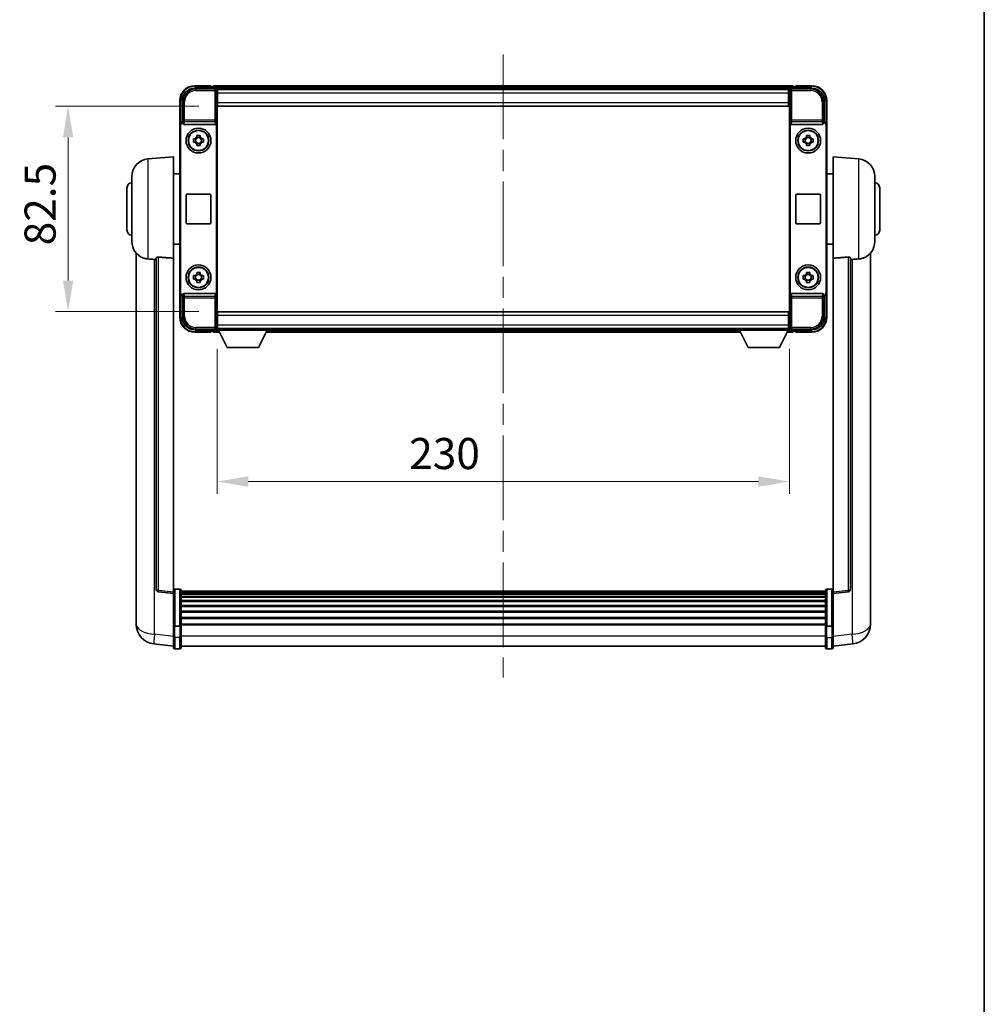
# Model space of a CAD drawing. Units: millimetres. Extents: x 0 to 10040, y 0 to 1686.
# Drawn here: x 3923 to 4311, y 396 to 791 of the extents above; entities that cross this region are included whole.
import ezdxf

# ---------------------------------------------------------------- set-up
doc = ezdxf.new("R2010")
doc.units = ezdxf.units.MM
doc.header["$LTSCALE"] = 6
doc.linetypes.add('CHAIN', pattern=[0.3543, 0.2362, -0.0295, 0.0591, -0.0295])
doc.layers.get('Defpoints').update_dxf_attribs({"lineweight": 25})
for name, color, linetype, lineweight in [('Border (ISO)', 7, 'Continuous', 35), ('Centerline (ISO)', 131, 'Continuous', 18), ('Dimension (ISO)', 7, 'Continuous', 18), ('Visible (ISO)', 7, 'Continuous', 35), ('Visible Narrow (ISO)', 7, 'Continuous', 25)]:
    doc.layers.add(name, color=color, linetype=linetype, lineweight=lineweight)
doc.styles.add('Note Text (TK)', font='txt')
doc.dimstyles.new('Default - Method 1b (TK)', dxfattribs={"dimscale": 6, "dimtxt": 2.5, "dimasz": 2.5, "dimexe": 1, "dimexo": 1.5, "dimgap": 1, "dimtad": 1, "dimtoh": 1, "dimrnd": 1e-08, "dimdsep": 46, "dimtxsty": 'Note Text (TK)', "dimcen": 0.09, "dimdle": 5, "dimclrd": 100, "dimclre": 100, "dimclrt": 7, "dimadec": 1, "dimazin": 1, "dimtfac": 1, "dimtmove": 0, "dimatfit": 3, "dimfxl": 1, "dimtolj": 1, "dimlwd": -1, "dimlwe": -1, "dimarcsym": 0})

# ---------------------------------------------------------------- blocks, each defined once
blk = doc.blocks.new('図面枠 tk図枠')
at = {"layer": 'Border (ISO)'}
blk.add_line((405.5, 289), (405.5, 8), dxfattribs=at)
blk = doc.blocks.new('*D233')
at = {"layer": 'Defpoints', "color": 0}
for p in [(4002.71, 666.38), (4232.71, 666.38), (4232.71, 605.58)]:
    blk.add_point(p, dxfattribs=at)
at = {"layer": 'Dimension (ISO)', "color": 100}
for p, q in [((4002.71, 658.88), (4002.71, 600.58)), ((4232.71, 658.88), (4232.71, 600.58)), ((4015.21, 605.58), (4220.21, 605.58))]:
    blk.add_line(p, q, dxfattribs=at)
for points in [[(4015.21, 607.66), (4015.21, 603.49), (4002.71, 605.58)], [(4220.21, 607.66), (4220.21, 603.49), (4232.71, 605.58)]]:
    blk.add_solid(points, dxfattribs=at)
at = {"layer": 'Dimension (ISO)', "color": 7, "insert": (4079.9, 616.83), "char_height": 12.5, "attachment_point": 4, "style": 'Note Text (TK)'}
blk.add_mtext('\\A1;230', dxfattribs=at)
blk = doc.blocks.new('*D234')
at = {"layer": 'Defpoints', "color": 0}
for p in [(3942.81, 756.33), (4002.81, 756.33), (4002.81, 673.83)]:
    blk.add_point(p, dxfattribs=at)
at = {"layer": 'Dimension (ISO)', "color": 100}
for p, q in [((3995.31, 756.33), (3937.81, 756.33)), ((3942.81, 686.33), (3942.81, 743.83)), ((3995.31, 673.83), (3937.81, 673.83))]:
    blk.add_line(p, q, dxfattribs=at)
for points in [[(3940.73, 743.83), (3944.9, 743.83), (3942.81, 756.33)], [(3940.73, 686.33), (3944.9, 686.33), (3942.81, 673.83)]]:
    blk.add_solid(points, dxfattribs=at)
at = {"layer": 'Dimension (ISO)', "color": 7, "insert": (3931.56, 700.48), "char_height": 12.5, "attachment_point": 4, "rotation": 90, "style": 'Note Text (TK)'}
blk.add_mtext('\\A1;82.5', dxfattribs=at)

msp = doc.modelspace()

# ---------------------------------------------------------------- linework, layer by layer
at = {"layer": 'Centerline (ISO)', "linetype": 'CHAIN', "ltscale": 23.990969}
msp.add_line((4117.7146, 777.0768), (4117.7146, 526.9159), dxfattribs=at)
at = {"layer": 'Visible (ISO)'}
for p, q in [((3993.7116, 763.5768), (4002.2149, 763.5768)), ((4000.2146, 764.5768), (3993.7146, 764.5768)), ((4000.2146, 764.5768), (4000.2146, 764.3268)), ((4000.2146, 764.2768), (4000.2146, 764.3268)), ((4000.9646, 764.2768), (4000.2146, 764.2768)), ((4234.2146, 764.5768), (4001.2146, 764.5768)), ((4001.2146, 764.2768), (4001.2146, 764.5768)), ((4001.2146, 764.2768), (4001.2146, 763.8268)), ((4001.2146, 764.0268), (4001.2146, 763.5768)), ((4233.2143, 763.5768), (4241.7177, 763.5768)), ((4234.2146, 764.5768), (4234.2146, 764.2768)), ((4234.2146, 763.8268), (4234.2146, 764.2768)), ((4234.2146, 763.5768), (4234.2146, 764.0268)), ((4235.2146, 764.2768), (4234.4646, 764.2768)), ((4235.2146, 764.3268), (4235.2146, 764.5768)), ((4241.7146, 764.5768), (4235.2146, 764.5768)), ((4235.2146, 764.3268), (4235.2146, 764.2768)), ((4232.7814, 763.3268), (4002.6478, 763.3268)), ((4002.7146, 763.0771), (4002.7146, 756.5768)), ((4002.8146, 763.0768), (4002.7146, 763.0768)), ((4002.7146, 762.0768), (4002.8146, 762.0768)), ((4002.8146, 761.5768), (4002.8146, 763.0768)), ((4232.3146, 763.0768), (4002.8146, 763.0768)), ((4002.8146, 761.5768), (4002.8146, 757.8268)), ((4232.7146, 763.0768), (4232.3146, 763.0768)), ((4232.3146, 763.0768), (4232.3146, 761.5768)), ((4232.3146, 762.0768), (4232.7146, 762.0768)), ((4232.3146, 757.8268), (4232.3146, 761.5768)), ((4232.3146, 759.9973), (4232.6441, 760.3268)), ((4232.6441, 760.3268), (4232.6441, 759.4768)), ((4232.7146, 760.3268), (4232.6441, 760.3268)), ((4232.7146, 756.5768), (4232.7146, 763.0771)), ((3987.7146, 758.5768), (3987.7146, 749.0774)), ((3988.7146, 750.0768), (3988.7146, 758.5798)), ((4002.8146, 759.4768), (4002.7146, 759.4768)), ((4002.7146, 756.5768), (4002.7146, 673.5768)), ((4002.8146, 756.3268), (4002.8146, 757.8268)), ((4232.3146, 756.3268), (4002.8146, 756.3268)), ((4232.7146, 759.4768), (4232.3146, 759.4768)), ((4232.3146, 757.8268), (4232.3146, 756.3268)), ((4232.7146, 673.5768), (4232.7146, 756.5768)), ((4246.7146, 758.5798), (4246.7146, 750.0768)), ((4247.7146, 749.0774), (4247.7146, 758.5768)), ((3987.7146, 681.0762), (3987.7146, 749.0774)), ((3987.9765, 681.3381), (3987.9765, 748.8155)), ((3988.714, 750.0768), (3988.7146, 750.0768)), ((3988.7146, 750.0768), (3988.9765, 749.8149)), ((3988.9759, 749.8149), (3988.9765, 749.8149)), ((3988.9765, 749.8149), (3988.9765, 749.5884)), ((3989.4725, 749.0768), (4001.9567, 749.0768)), ((4002.4527, 680.5651), (4002.4527, 749.5884)), ((4232.9765, 749.5884), (4232.9765, 680.5651)), ((4233.4725, 749.0768), (4245.9567, 749.0768)), ((4246.7146, 750.0768), (4246.4527, 749.8149)), ((4246.4527, 749.5884), (4246.4527, 749.8149)), ((4246.4527, 749.8149), (4246.4533, 749.8149)), ((4246.7146, 750.0768), (4246.7152, 750.0768)), ((4247.4527, 748.8155), (4247.4527, 681.3381)), ((4247.7146, 749.0774), (4247.7146, 681.0762)), ((3994.4979, 743.9686), (3994.4979, 744.5874)), ((3995.9313, 743.7335), (3994.4979, 743.7335)), ((3995.9313, 744.5874), (3995.9313, 743.9686)), ((4239.4979, 743.9686), (4239.4979, 744.5874)), ((4240.9313, 743.7335), (4239.4979, 743.7335)), ((4240.9313, 744.5874), (4240.9313, 743.9686)), ((3993.2039, 743.2934), (3993.8228, 743.2934)), ((3993.8228, 741.8601), (3993.2039, 741.8601)), ((3994.0578, 743.2934), (3994.0578, 741.8601)), ((3994.4979, 741.42), (3995.9313, 741.42)), ((3994.4979, 740.5661), (3994.4979, 741.185)), ((3995.9313, 741.185), (3995.9313, 740.5661)), ((3996.3714, 743.2934), (3996.3714, 741.8601)), ((3996.6064, 743.2934), (3997.2253, 743.2934)), ((3997.2253, 741.8601), (3996.6064, 741.8601)), ((4238.2039, 743.2934), (4238.8228, 743.2934)), ((4238.8228, 741.8601), (4238.2039, 741.8601)), ((4239.0578, 743.2934), (4239.0578, 741.8601)), ((4239.4979, 741.42), (4240.9313, 741.42)), ((4239.4979, 740.5661), (4239.4979, 741.185)), ((4240.9313, 741.185), (4240.9313, 740.5661)), ((4241.3714, 743.2934), (4241.3714, 741.8601)), ((4241.6064, 743.2934), (4242.2253, 743.2934)), ((4242.2253, 741.8601), (4241.6064, 741.8601)), ((3974.8545, 735.1704), (3985.2146, 736.0768)), ((3985.2146, 736.0768), (3985.2146, 695.3142)), ((4250.2146, 695.3142), (4250.2146, 736.0768)), ((4260.5747, 735.1704), (4250.2146, 736.0768)), ((3968.4646, 701.9565), (3968.4646, 728.197)), ((3985.2146, 729.2268), (3987.7146, 729.2268)), ((4250.2146, 729.2268), (4247.7146, 729.2268)), ((4266.9646, 728.197), (4266.9646, 701.9565)), ((3966.4646, 706.5768), (3966.4646, 723.5768)), ((3990.2146, 709.5768), (3990.2146, 720.5768)), ((3990.7146, 721.0768), (3999.7146, 721.0768)), ((4000.2146, 720.5768), (4000.2146, 709.5768)), ((4235.2146, 709.5768), (4235.2146, 720.5768)), ((4235.7146, 721.0768), (4244.7146, 721.0768)), ((4245.2146, 720.5768), (4245.2146, 709.5768)), ((4268.9646, 723.5768), (4268.9646, 706.5768)), ((3999.7146, 709.0768), (3990.7146, 709.0768)), ((4244.7146, 709.0768), (4235.7146, 709.0768)), ((3985.2146, 700.9268), (3987.7146, 700.9268)), ((4250.2146, 700.9268), (4247.7146, 700.9268)), ((3970.2146, 697.3265), (3970.2146, 553.1803)), ((4265.2146, 553.1803), (4265.2146, 697.3265)), ((3978.2146, 695.4114), (3978.2146, 562.3125)), ((3985.2146, 561.0774), (3985.2146, 695.3142)), ((4250.2146, 695.3142), (4250.2146, 561.0774)), ((4257.2146, 562.3125), (4257.2146, 695.4114)), ((3993.2039, 688.2934), (3993.8228, 688.2934)), ((3994.0578, 688.2934), (3994.0578, 686.8601)), ((3994.4979, 688.9686), (3994.4979, 689.5874)), ((3995.9313, 688.7335), (3994.4979, 688.7335)), ((3995.9313, 689.5874), (3995.9313, 688.9686)), ((3996.3714, 688.2934), (3996.3714, 686.8601)), ((3996.6064, 688.2934), (3997.2253, 688.2934)), ((4238.2039, 688.2934), (4238.8228, 688.2934)), ((4239.0578, 688.2934), (4239.0578, 686.8601)), ((4239.4979, 688.9686), (4239.4979, 689.5874)), ((4240.9313, 688.7335), (4239.4979, 688.7335)), ((4240.9313, 689.5874), (4240.9313, 688.9686)), ((4241.3714, 688.2934), (4241.3714, 686.8601)), ((4241.6064, 688.2934), (4242.2253, 688.2934)), ((3993.8228, 686.8601), (3993.2039, 686.8601)), ((3994.4979, 686.42), (3995.9313, 686.42)), ((3994.4979, 685.5661), (3994.4979, 686.185)), ((3995.9313, 686.185), (3995.9313, 685.5661)), ((3997.2253, 686.8601), (3996.6064, 686.8601)), ((4238.8228, 686.8601), (4238.2039, 686.8601)), ((4239.4979, 686.42), (4240.9313, 686.42)), ((4239.4979, 685.5661), (4239.4979, 686.185)), ((4240.9313, 686.185), (4240.9313, 685.5661)), ((4242.2253, 686.8601), (4241.6064, 686.8601)), ((3987.7146, 681.0762), (3987.7146, 671.5768)), ((3988.9765, 680.5651), (3988.9765, 680.3387)), ((4001.9567, 681.0768), (3989.4725, 681.0768)), ((4245.9567, 681.0768), (4233.4725, 681.0768)), ((4246.4527, 680.3387), (4246.4527, 680.5651)), ((4247.7146, 671.5768), (4247.7146, 681.0762)), ((3988.7146, 680.0768), (3988.714, 680.0768)), ((3988.7146, 680.0768), (3988.9765, 680.3387)), ((3988.7146, 671.5737), (3988.7146, 680.0768)), ((3988.9765, 680.3387), (3988.9759, 680.3387)), ((4246.7146, 680.0768), (4246.4527, 680.3387)), ((4246.4533, 680.3387), (4246.4527, 680.3387)), ((4246.7152, 680.0768), (4246.7146, 680.0768)), ((4246.7146, 680.0768), (4246.7146, 671.5737)), ((4002.7146, 673.5768), (4002.7146, 667.0765)), ((4002.8146, 673.8268), (4232.3146, 673.8268)), ((4002.8146, 672.3268), (4002.8146, 673.8268)), ((4232.3146, 673.8268), (4232.3146, 672.3268)), ((4232.7146, 667.0765), (4232.7146, 673.5768)), ((4002.7146, 670.6768), (4002.8146, 670.6768)), ((4002.8146, 672.3268), (4002.8146, 668.5768)), ((4002.8146, 667.0768), (4002.8146, 668.5768)), ((4232.3146, 668.5768), (4232.3146, 672.3268)), ((4232.3146, 670.6768), (4232.7146, 670.6768)), ((4232.3146, 668.5768), (4232.3146, 667.0768)), ((4002.2149, 666.5768), (3993.7116, 666.5768)), ((3993.7146, 665.5768), (4000.2146, 665.5768)), ((4000.2146, 665.8268), (4000.2146, 665.8768)), ((4000.2146, 665.8768), (4000.9646, 665.8768)), ((4000.2146, 665.8268), (4000.2146, 665.5768)), ((4001.2146, 666.5768), (4001.2146, 666.1268)), ((4001.2146, 666.3268), (4001.2146, 665.8768)), ((4001.2146, 665.5768), (4001.2146, 665.8768)), ((4001.2146, 665.5768), (4003.6262, 665.5768)), ((4002.6478, 666.8268), (4002.7146, 666.8268)), ((4002.8146, 668.0768), (4002.7146, 668.0768)), ((4002.7146, 667.0768), (4002.8146, 667.0768)), ((4002.7146, 667.0768), (4002.7146, 666.3768)), ((4002.7146, 667.0768), (4023.3146, 667.0768)), ((4002.7146, 666.3768), (4023.3146, 666.3768)), ((4002.8146, 667.0768), (4232.3146, 667.0768)), ((4006.7646, 659.4768), (4003.2146, 666.3768)), ((4019.2646, 659.4768), (4022.8146, 666.3768)), ((4022.403, 665.5768), (4213.0262, 665.5768)), ((4023.3146, 667.0768), (4023.3146, 666.3768)), ((4023.3146, 666.8268), (4212.1146, 666.8268)), ((4212.1146, 667.0768), (4212.1146, 666.3768)), ((4212.1146, 667.0768), (4232.7146, 667.0768)), ((4212.1146, 666.3768), (4232.7146, 666.3768)), ((4216.1646, 659.4768), (4212.6146, 666.3768)), ((4228.6646, 659.4768), (4232.2146, 666.3768)), ((4231.803, 665.5768), (4234.2146, 665.5768)), ((4232.7146, 668.0768), (4232.3146, 668.0768)), ((4232.3146, 667.0768), (4232.7146, 667.0768)), ((4232.7146, 667.0768), (4232.7146, 666.3768)), ((4232.7146, 666.8268), (4232.7814, 666.8268)), ((4241.7177, 666.5768), (4233.2143, 666.5768)), ((4234.2146, 666.1268), (4234.2146, 666.5768)), ((4234.2146, 665.8768), (4234.2146, 666.3268)), ((4234.2146, 665.8768), (4234.2146, 665.5768)), ((4234.4646, 665.8768), (4235.2146, 665.8768)), ((4235.2146, 665.8768), (4235.2146, 665.8268)), ((4235.2146, 665.5768), (4235.2146, 665.8268)), ((4235.2146, 665.5768), (4241.7146, 665.5768)), ((4006.7646, 659.4768), (4019.2646, 659.4768)), ((4216.1646, 659.4768), (4228.6646, 659.4768)), ((3987.7146, 562.3385), (3985.7146, 562.3385)), ((3988.2146, 561.8385), (3988.2146, 547.6464)), ((4247.2146, 547.6464), (4247.2146, 561.8385)), ((4247.7146, 562.3385), (4249.7146, 562.3385)), ((3985.2146, 560.5926), (3979.0966, 561.3195)), ((3985.2146, 561.0774), (3985.2146, 560.5926)), ((3985.2146, 560.5926), (3985.2146, 548.4224)), ((4247.2146, 561.5685), (3988.2146, 561.5685)), ((4247.2146, 561.3368), (3988.2146, 561.3368)), ((4247.2146, 561.3251), (3988.2146, 561.3251)), ((4247.2146, 561.0535), (3988.2146, 561.0535)), ((4247.2146, 560.6023), (3988.2146, 560.6023)), ((4247.2146, 560.2921), (3988.2146, 560.2921)), ((4247.2146, 559.4222), (3988.2146, 559.4222)), ((4247.2146, 559.0758), (3988.2146, 559.0758)), ((4247.2146, 557.8205), (3988.2146, 557.8205)), ((4250.2146, 560.5926), (4256.3326, 561.3195)), ((4250.2146, 560.5926), (4250.2146, 561.0774)), ((4250.2146, 548.4224), (4250.2146, 560.5926)), ((4247.2146, 557.4414), (3988.2146, 557.4414)), ((4247.2146, 555.8459), (3988.2146, 555.8459)), ((4247.2146, 555.4387), (3988.2146, 555.4387)), ((3970.2146, 551.1152), (3970.2146, 553.1803)), ((3970.2146, 550.0887), (3970.2146, 548.2942)), ((4247.2146, 553.5585), (3988.2146, 553.5585)), ((4247.2146, 553.1285), (3988.2146, 553.1285)), ((4247.2146, 551.0276), (3988.2146, 551.0276)), ((4247.2146, 550.5809), (3988.2146, 550.5809)), ((4265.2146, 553.1803), (4265.2146, 551.1152)), ((4265.2146, 548.2942), (4265.2146, 550.0887)), ((3985.2146, 547.6464), (3985.2146, 548.4224)), ((3985.2146, 547.6464), (3985.2146, 543.1659)), ((3987.7146, 547.5447), (3985.7146, 547.5447)), ((4247.2146, 548.3303), (3988.2146, 548.3303)), ((4247.2146, 547.9599), (3988.2146, 547.9599)), ((3988.2146, 543.1659), (3988.2146, 547.6464)), ((4247.2146, 547.6464), (4247.2146, 543.1659)), ((4247.7146, 547.5447), (4249.7146, 547.5447)), ((4250.2146, 548.4224), (4250.2146, 547.6464)), ((4250.2146, 543.1659), (4250.2146, 547.6464)), ((3985.2146, 538.9159), (3985.2146, 543.1659)), ((3988.2146, 543.1659), (3988.2146, 538.9159)), ((4247.2146, 538.9159), (4247.2146, 543.1659)), ((4250.2146, 543.1659), (4250.2146, 538.9159)), ((3985.2146, 539.4007), (3977.2653, 540.3508)), ((3987.7146, 538.4159), (3985.7146, 538.4159)), ((4247.2146, 539.4159), (3988.2146, 539.4159)), ((4247.7146, 538.4159), (4249.7146, 538.4159)), ((4250.2146, 539.4007), (4258.1639, 540.3508))]:
    msp.add_line(p, q, dxfattribs=at)
for centre, radius in [((3995.2146, 742.5768), 5), ((3995.2146, 742.5768), 4.15), ((3995.2146, 742.5768), 4.0013), ((4240.2146, 742.5768), 5), ((4240.2146, 742.5768), 4.15), ((4240.2146, 742.5768), 4.0013), ((3995.2146, 687.5768), 5), ((4240.2146, 687.5768), 5), ((3995.2146, 687.5768), 4.15), ((3995.2146, 687.5768), 4.0013), ((4240.2146, 687.5768), 4.15), ((4240.2146, 687.5768), 4.0013)]:
    msp.add_circle(centre, radius, dxfattribs=at)
for centre, radius, start, end in [((3993.7146, 758.5768), 6, 90, 180), ((4000.9646, 764.0268), 0.25, 0, 90), ((4234.4646, 764.0268), 0.25, 90, 180), ((4241.7146, 758.5768), 6, 0, 90), ((3995.2146, 742.5768), 1.5655, 117.245031, 152.754969), ((3995.2146, 742.5768), 1.5655, 27.245031, 62.754969), ((4240.2146, 742.5768), 1.5655, 117.245031, 152.754969), ((4240.2146, 742.5768), 1.5655, 27.245031, 62.754969), ((3995.2146, 742.5768), 1.5655, 207.245031, 242.754969), ((3995.2146, 742.5768), 1.5655, 297.245031, 332.754969), ((4240.2146, 742.5768), 1.5655, 207.245031, 242.754969), ((4240.2146, 742.5768), 1.5655, 297.245031, 332.754969), ((3975.4646, 728.197), 7, 95, 180), ((4259.9646, 728.197), 7, 0, 85), ((3968.4646, 723.5768), 2, 90, 180), ((4266.9646, 723.5768), 2, 0, 90), ((3990.7146, 720.5768), 0.5, 90, 180), ((3999.7146, 720.5768), 0.5, 0, 90), ((4235.7146, 720.5768), 0.5, 90, 180), ((4244.7146, 720.5768), 0.5, 0, 90), ((3990.7146, 709.5768), 0.5, 180, 270), ((3999.7146, 709.5768), 0.5, 270, 0), ((4235.7146, 709.5768), 0.5, 180, 270), ((4244.7146, 709.5768), 0.5, 270, 0), ((3968.4646, 706.5768), 2, 180, 270), ((4266.9646, 706.5768), 2, 270, 0), ((3975.4646, 701.9565), 7, 180, 248.257044), ((4259.9646, 701.9565), 7, 291.742956, 0), ((3995.2146, 687.5768), 1.5655, 117.245031, 152.754969), ((3995.2146, 687.5768), 1.5655, 27.245031, 62.754969), ((4240.2146, 687.5768), 1.5655, 117.245031, 152.754969), ((4240.2146, 687.5768), 1.5655, 27.245031, 62.754969), ((3995.2146, 687.5768), 1.5655, 207.245031, 242.754969), ((3995.2146, 687.5768), 1.5655, 297.245031, 332.754969), ((4240.2146, 687.5768), 1.5655, 207.245031, 242.754969), ((4240.2146, 687.5768), 1.5655, 297.245031, 332.754969), ((3993.7146, 671.5768), 6, 180, 270), ((4241.7146, 671.5768), 6, 270, 0), ((4000.9646, 666.1268), 0.25, 270, 0), ((4234.4646, 666.1268), 0.25, 180, 270), ((3979.2146, 562.3125), 1, 180, 263.22423), ((3985.7146, 561.8385), 0.5, 90, 180), ((3987.7146, 561.8385), 0.5, 0, 90), ((4247.7146, 561.8385), 0.5, 90, 180), ((4249.7146, 561.8385), 0.5, 0, 90), ((4256.2146, 562.3125), 1, 276.77577, 0), ((3978.2146, 548.2942), 8, 180, 263.184806), ((4257.2146, 548.2942), 8, 276.815194, 0), ((3985.7146, 538.9159), 0.5, 180, 270), ((3987.7146, 538.9159), 0.5, 270, 0), ((4247.7146, 538.9159), 0.5, 180, 270), ((4249.7146, 538.9159), 0.5, 270, 0)]:
    msp.add_arc(centre, radius, start, end, dxfattribs=at)
for centre, major_axis, ratio, start_param, end_param in [((3993.7177, 758.5737), (-3.5398, 3.5398), 0.99878277, 5.49839613, 7.06797448), ((4002.2143, 763.0765), (0.354, 0.354), 0.99878277, 5.49839613, 7.06797448), ((4233.2149, 763.0765), (-0.354, 0.354), 0.99878277, 5.49839613, 7.06797448), ((4241.7116, 758.5737), (3.5398, 3.5398), 0.99878277, 5.49839613, 7.06797448), ((3988.7152, 749.0762), (-0.708, 0.708), 0.99878277, 5.49839613, 7.06797448), ((3988.9771, 748.8142), (-0.708, 0.708), 0.99878277, 5.49839613, 7.06797448), ((3989.4768, 749.5929), (-0.0697, -0.5117), 0.96815944, 4.8522561, 6.41439087), ((4001.9524, 749.5929), (0.0697, -0.5117), 0.96815944, 6.15197975, 7.71411451), ((4233.4768, 749.5929), (-0.0697, -0.5117), 0.96815944, 4.8522561, 6.41439087), ((4245.9524, 749.5929), (0.0697, -0.5117), 0.96815944, 6.15197975, 7.71411451), ((4246.4521, 748.8142), (0.708, 0.708), 0.99878277, 5.49839613, 7.06797448), ((4246.714, 749.0762), (0.708, 0.708), 0.99878277, 5.49839613, 7.06797448), ((3988.7152, 681.0774), (-0.708, -0.708), 0.99878277, 5.49839613, 7.06797448), ((3988.9771, 681.3393), (-0.708, -0.708), 0.99878277, 5.49839613, 7.06797448), ((3989.4768, 680.5606), (-0.0697, 0.5117), 0.96815944, 6.15197975, 7.71411451), ((4001.9524, 680.5606), (0.0697, 0.5117), 0.96815944, 4.8522561, 6.41439087), ((4233.4768, 680.5606), (-0.0697, 0.5117), 0.96815944, 6.15197975, 7.71411451), ((4245.9524, 680.5606), (0.0697, 0.5117), 0.96815944, 4.8522561, 6.41439087), ((4246.4521, 681.3393), (0.708, -0.708), 0.99878277, 5.49839613, 7.06797448), ((4246.714, 681.0774), (0.708, -0.708), 0.99878277, 5.49839613, 7.06797448), ((3993.7177, 671.5798), (-3.5398, -3.5398), 0.99878277, 5.49839613, 7.06797448), ((4241.7116, 671.5798), (3.5398, -3.5398), 0.99878277, 5.49839613, 7.06797448), ((4002.2143, 667.0771), (0.354, -0.354), 0.99878277, 5.49839613, 7.06797448), ((4233.2149, 667.0771), (-0.354, -0.354), 0.99878277, 5.49839613, 7.06797448)]:
    msp.add_ellipse(centre, major_axis=major_axis, ratio=ratio, start_param=start_param, end_param=end_param, dxfattribs=at)
for points, knots in [([(3994.4979, 744.5874), (3994.7447, 744.5948), (3994.9883, 744.5982), (3995.4409, 744.5982), (3995.6845, 744.5948), (3995.9313, 744.5874)], [4.331071921, 4.331071921, 4.331071921, 4.331071921, 4.398975087, 4.398975087, 4.466878254, 4.466878254, 4.466878254, 4.466878254]), ([(4239.4979, 744.5874), (4239.7447, 744.5948), (4239.9883, 744.5982), (4240.4409, 744.5982), (4240.6845, 744.5948), (4240.9313, 744.5874)], [4.331071921, 4.331071921, 4.331071921, 4.331071921, 4.398975087, 4.398975087, 4.466878254, 4.466878254, 4.466878254, 4.466878254]), ([(3993.2039, 741.8601), (3993.1966, 742.1069), (3993.1932, 742.3504), (3993.1932, 742.8031), (3993.1966, 743.0466), (3993.2039, 743.2934)], [4.331071921, 4.331071921, 4.331071921, 4.331071921, 4.398975087, 4.398975087, 4.466878254, 4.466878254, 4.466878254, 4.466878254]), ([(3995.9313, 740.5661), (3995.6845, 740.5588), (3995.4409, 740.5554), (3994.9883, 740.5554), (3994.7447, 740.5588), (3994.4979, 740.5661)], [4.331071921, 4.331071921, 4.331071921, 4.331071921, 4.398975087, 4.398975087, 4.466878254, 4.466878254, 4.466878254, 4.466878254]), ([(3997.2253, 743.2934), (3997.2326, 743.0466), (3997.236, 742.8031), (3997.236, 742.3504), (3997.2326, 742.1069), (3997.2253, 741.8601)], [4.331071921, 4.331071921, 4.331071921, 4.331071921, 4.398975087, 4.398975087, 4.466878254, 4.466878254, 4.466878254, 4.466878254]), ([(4238.2039, 741.8601), (4238.1966, 742.1069), (4238.1932, 742.3504), (4238.1932, 742.8031), (4238.1966, 743.0466), (4238.2039, 743.2934)], [4.331071921, 4.331071921, 4.331071921, 4.331071921, 4.398975087, 4.398975087, 4.466878254, 4.466878254, 4.466878254, 4.466878254]), ([(4240.9313, 740.5661), (4240.6845, 740.5588), (4240.4409, 740.5554), (4239.9883, 740.5554), (4239.7447, 740.5588), (4239.4979, 740.5661)], [4.331071921, 4.331071921, 4.331071921, 4.331071921, 4.398975087, 4.398975087, 4.466878254, 4.466878254, 4.466878254, 4.466878254]), ([(4242.2253, 743.2934), (4242.2326, 743.0466), (4242.236, 742.8031), (4242.236, 742.3504), (4242.2326, 742.1069), (4242.2253, 741.8601)], [4.331071921, 4.331071921, 4.331071921, 4.331071921, 4.398975087, 4.398975087, 4.466878254, 4.466878254, 4.466878254, 4.466878254]), ([(3972.8715, 695.4546), (3972.9837, 695.4098), (3973.0992, 695.3677), (3973.7286, 695.1606), (3974.2791, 695.0549), (3974.8545, 695.0226)], [-4.49329069, -4.49329069, -4.49329069, -4.49329069, -4.442199692, -4.442199692, -4.222488194, -4.222488194, -4.222488194, -4.222488194]), ([(3974.8545, 695.0226), (3974.8581, 695.0224), (3974.8617, 695.0222), (3975.7042, 694.9749), (3976.6243, 694.9203), (3977.5174, 694.8465)], [2.102258604, 2.102258604, 2.102258604, 2.102258604, 2.10340374, 2.10340374, 2.370180755, 2.370180755, 2.370180755, 2.370180755]), ([(3978.2146, 695.4114), (3978.2148, 695.4543), (3978.2341, 695.4999), (3978.3257, 695.596), (3978.4068, 695.6457), (3978.589, 695.7095), (3978.6828, 695.7327), (3978.846, 695.752), (3978.9042, 695.756), (3979.0178, 695.7577), (3979.0727, 695.7561), (3979.1274, 695.7522)], [0.192845303, 0.192845303, 0.192845303, 0.192845303, 0.240507365, 0.240507365, 0.297130074, 0.297130074, 0.334079186, 0.334079186, 0.352553742, 0.352553742, 0.369009283, 0.369009283, 0.369009283, 0.369009283]), ([(4256.3018, 695.7522), (4256.3565, 695.7561), (4256.4114, 695.7577), (4256.525, 695.756), (4256.5832, 695.752), (4256.7465, 695.7327), (4256.8402, 695.7095), (4257.0224, 695.6457), (4257.1035, 695.596), (4257.1951, 695.4999), (4257.2144, 695.4543), (4257.2146, 695.4114)], [0.3759847, 0.3759847, 0.3759847, 0.3759847, 0.392440242, 0.392440242, 0.410914798, 0.410914798, 0.44786391, 0.44786391, 0.504486619, 0.504486619, 0.552148681, 0.552148681, 0.552148681, 0.552148681]), ([(4257.9119, 694.8465), (4258.805, 694.9203), (4259.725, 694.9749), (4260.5675, 695.0222), (4260.5711, 695.0224), (4260.5747, 695.0226)], [2.57632281, 2.57632281, 2.57632281, 2.57632281, 2.843099825, 2.843099825, 2.844244962, 2.844244962, 2.844244962, 2.844244962]), ([(4260.5747, 695.0226), (4261.0893, 695.0515), (4261.5838, 695.1391), (4262.2235, 695.3298), (4262.3937, 695.3892), (4262.5577, 695.4547)], [-8.358650844, -8.358650844, -8.358650844, -8.358650844, -8.190003506, -8.190003506, -8.126003536, -8.126003536, -8.126003536, -8.126003536]), ([(3993.2039, 686.8601), (3993.1966, 687.1069), (3993.1932, 687.3504), (3993.1932, 687.8031), (3993.1966, 688.0466), (3993.2039, 688.2934)], [4.331071921, 4.331071921, 4.331071921, 4.331071921, 4.398975087, 4.398975087, 4.466878254, 4.466878254, 4.466878254, 4.466878254]), ([(3994.4979, 689.5874), (3994.7447, 689.5948), (3994.9883, 689.5982), (3995.4409, 689.5982), (3995.6845, 689.5948), (3995.9313, 689.5874)], [4.331071921, 4.331071921, 4.331071921, 4.331071921, 4.398975087, 4.398975087, 4.466878254, 4.466878254, 4.466878254, 4.466878254]), ([(3997.2253, 688.2934), (3997.2326, 688.0466), (3997.236, 687.8031), (3997.236, 687.3504), (3997.2326, 687.1069), (3997.2253, 686.8601)], [4.331071921, 4.331071921, 4.331071921, 4.331071921, 4.398975087, 4.398975087, 4.466878254, 4.466878254, 4.466878254, 4.466878254]), ([(4238.2039, 686.8601), (4238.1966, 687.1069), (4238.1932, 687.3504), (4238.1932, 687.8031), (4238.1966, 688.0466), (4238.2039, 688.2934)], [4.331071921, 4.331071921, 4.331071921, 4.331071921, 4.398975087, 4.398975087, 4.466878254, 4.466878254, 4.466878254, 4.466878254]), ([(4239.4979, 689.5874), (4239.7447, 689.5948), (4239.9883, 689.5982), (4240.4409, 689.5982), (4240.6845, 689.5948), (4240.9313, 689.5874)], [4.331071921, 4.331071921, 4.331071921, 4.331071921, 4.398975087, 4.398975087, 4.466878254, 4.466878254, 4.466878254, 4.466878254]), ([(4242.2253, 688.2934), (4242.2326, 688.0466), (4242.236, 687.8031), (4242.236, 687.3504), (4242.2326, 687.1069), (4242.2253, 686.8601)], [4.331071921, 4.331071921, 4.331071921, 4.331071921, 4.398975087, 4.398975087, 4.466878254, 4.466878254, 4.466878254, 4.466878254]), ([(3995.9313, 685.5661), (3995.6845, 685.5588), (3995.4409, 685.5554), (3994.9883, 685.5554), (3994.7447, 685.5588), (3994.4979, 685.5661)], [4.331071921, 4.331071921, 4.331071921, 4.331071921, 4.398975087, 4.398975087, 4.466878254, 4.466878254, 4.466878254, 4.466878254]), ([(4240.9313, 685.5661), (4240.6845, 685.5588), (4240.4409, 685.5554), (4239.9883, 685.5554), (4239.7447, 685.5588), (4239.4979, 685.5661)], [4.331071921, 4.331071921, 4.331071921, 4.331071921, 4.398975087, 4.398975087, 4.466878254, 4.466878254, 4.466878254, 4.466878254]), ([(3970.2146, 553.1803), (3970.2146, 553.0865), (3970.2149, 552.9928), (3970.218, 552.376), (3970.2243, 551.8686), (3970.2243, 551.0074), (3970.218, 550.5927), (3970.2149, 550.1999), (3970.2146, 550.143), (3970.2146, 550.0887)], [4.535339596, 4.535339596, 4.535339596, 4.535339596, 4.561894963, 4.561894963, 4.711051305, 4.711051305, 4.860207647, 4.860207647, 4.886763014, 4.886763014, 4.886763014, 4.886763014]), ([(3970.2182, 550.5583), (3970.2171, 550.663), (3970.2161, 550.7737), (3970.2149, 550.9629), (3970.2146, 551.0382), (3970.2146, 551.1152)], [4.818278025, 4.818278025, 4.818278025, 4.818278025, 4.8602076466, 4.8602076466, 4.8867630138, 4.8867630138, 4.8867630138, 4.8867630138]), ([(4265.2146, 550.0887), (4265.2146, 550.143), (4265.2143, 550.1999), (4265.2112, 550.5927), (4265.2049, 551.0074), (4265.2049, 551.8686), (4265.2112, 552.376), (4265.2143, 552.9928), (4265.2146, 553.0865), (4265.2146, 553.1803)], [4.535339596, 4.535339596, 4.535339596, 4.535339596, 4.561894963, 4.561894963, 4.711051305, 4.711051305, 4.860207647, 4.860207647, 4.886763014, 4.886763014, 4.886763014, 4.886763014]), ([(4265.2146, 551.1152), (4265.2146, 551.0382), (4265.2143, 550.9629), (4265.2131, 550.7737), (4265.2121, 550.663), (4265.211, 550.5583)], [4.5353395957, 4.5353395957, 4.5353395957, 4.5353395957, 4.5618949629, 4.5618949629, 4.6038245845, 4.6038245845, 4.6038245845, 4.6038245845]), ([(3985.2146, 547.6464), (3985.2146, 547.6462), (3985.2146, 547.646), (3985.2148, 547.6385), (3985.219, 547.6313), (3985.235, 547.617), (3985.2468, 547.6101), (3985.2896, 547.5916), (3985.3282, 547.5808), (3985.4221, 547.5632), (3985.4755, 547.5563), (3985.5917, 547.5471), (3985.6528, 547.5447), (3985.7146, 547.5447)], [-0.0003347789, -0.0003347789, -0.0003347789, -0.0003347789, 0, 0, 0.011463002, 0.011463002, 0.0228675214, 0.0228675214, 0.0430502261, 0.0430502261, 0.0621538264, 0.0621538264, 0.0807455701, 0.0807455701, 0.0807455701, 0.0807455701]), ([(3988.2146, 547.6464), (3988.2146, 547.6462), (3988.2146, 547.646), (3988.2144, 547.6385), (3988.2102, 547.6313), (3988.1942, 547.617), (3988.1825, 547.6101), (3988.1396, 547.5916), (3988.101, 547.5808), (3988.0072, 547.5632), (3987.9537, 547.5563), (3987.8375, 547.5471), (3987.7765, 547.5447), (3987.7146, 547.5447)], [-0.0809227639, -0.0809227639, -0.0809227639, -0.0809227639, -0.0805886357, -0.0805886357, -0.0691479127, -0.0691479127, -0.0577655589, -0.0577655589, -0.0376220805, -0.0376220805, -0.0185556094, -0.0185556094, 0, 0, 0, 0]), ([(4247.7146, 547.5447), (4247.6528, 547.5447), (4247.5917, 547.5471), (4247.4755, 547.5563), (4247.4221, 547.5632), (4247.3282, 547.5808), (4247.2896, 547.5916), (4247.2468, 547.6101), (4247.235, 547.617), (4247.219, 547.6313), (4247.2148, 547.6385), (4247.2146, 547.646), (4247.2146, 547.6462), (4247.2146, 547.6464)], [-0.0807455701, -0.0807455701, -0.0807455701, -0.0807455701, -0.0621538264, -0.0621538264, -0.0430502261, -0.0430502261, -0.0228675214, -0.0228675214, -0.011463002, -0.011463002, 0, 0, 0.0003347789, 0.0003347789, 0.0003347789, 0.0003347789]), ([(4250.2146, 547.6464), (4250.2146, 547.6462), (4250.2146, 547.646), (4250.2144, 547.6385), (4250.2102, 547.6313), (4250.1942, 547.617), (4250.1825, 547.6101), (4250.1396, 547.5916), (4250.101, 547.5808), (4250.0072, 547.5632), (4249.9537, 547.5563), (4249.8375, 547.5471), (4249.7765, 547.5447), (4249.7146, 547.5447)], [-0.0809227639, -0.0809227639, -0.0809227639, -0.0809227639, -0.0805886357, -0.0805886357, -0.0691479127, -0.0691479127, -0.0577655589, -0.0577655589, -0.0376220805, -0.0376220805, -0.0185556094, -0.0185556094, 0, 0, 0, 0])]:
    msp.add_open_spline(points, degree=3, knots=knots, dxfattribs=at)
for points, weights in [([(3994.4979, 743.9686), (3994.4979, 743.5587), (3994.4979, 743.2934)], [1.03074466748, 1.22656475141, 1.35956394726]), ([(3995.9313, 743.2934), (3995.9313, 743.5587), (3995.9313, 743.9686)], [1.35956394726, 1.22656475141, 1.03074466748]), ([(4239.4979, 743.9686), (4239.4979, 743.5587), (4239.4979, 743.2934)], [1.03074466748, 1.22656475141, 1.35956394726]), ([(4240.9313, 743.2934), (4240.9313, 743.5587), (4240.9313, 743.9686)], [1.35956394726, 1.22656475141, 1.03074466748]), ([(3994.4979, 743.2934), (3994.2326, 743.2934), (3993.8228, 743.2934)], [1.35956394726, 1.22656475141, 1.03074466748]), ([(3993.8228, 741.8601), (3994.2326, 741.8601), (3994.4979, 741.8601)], [1.03074466748, 1.22656475141, 1.35956394726]), ([(3994.4979, 741.8601), (3994.4979, 741.5948), (3994.4979, 741.185)], [1.35956394726, 1.22656475141, 1.03074466748]), ([(3996.6064, 743.2934), (3996.1966, 743.2934), (3995.9313, 743.2934)], [1.03074466748, 1.22656475141, 1.35956394726]), ([(3995.9313, 741.185), (3995.9313, 741.5948), (3995.9313, 741.8601)], [1.03074466748, 1.22656475141, 1.35956394726]), ([(3995.9313, 741.8601), (3996.1966, 741.8601), (3996.6064, 741.8601)], [1.35956394726, 1.22656475141, 1.03074466748]), ([(4239.4979, 743.2934), (4239.2326, 743.2934), (4238.8228, 743.2934)], [1.35956394726, 1.22656475141, 1.03074466748]), ([(4238.8228, 741.8601), (4239.2326, 741.8601), (4239.4979, 741.8601)], [1.03074466748, 1.22656475141, 1.35956394726]), ([(4239.4979, 741.8601), (4239.4979, 741.5948), (4239.4979, 741.185)], [1.35956394726, 1.22656475141, 1.03074466748]), ([(4241.6064, 743.2934), (4241.1966, 743.2934), (4240.9313, 743.2934)], [1.03074466748, 1.22656475141, 1.35956394726]), ([(4240.9313, 741.185), (4240.9313, 741.5948), (4240.9313, 741.8601)], [1.03074466748, 1.22656475141, 1.35956394726]), ([(4240.9313, 741.8601), (4241.1966, 741.8601), (4241.6064, 741.8601)], [1.35956394726, 1.22656475141, 1.03074466748]), ([(3994.4979, 688.2934), (3994.2326, 688.2934), (3993.8228, 688.2934)], [1.35956394726, 1.22656475141, 1.03074466748]), ([(3994.4979, 688.9686), (3994.4979, 688.5587), (3994.4979, 688.2934)], [1.03074466748, 1.22656475141, 1.35956394726]), ([(3995.9313, 688.2934), (3995.9313, 688.5587), (3995.9313, 688.9686)], [1.35956394726, 1.22656475141, 1.03074466748]), ([(3996.6064, 688.2934), (3996.1966, 688.2934), (3995.9313, 688.2934)], [1.03074466748, 1.22656475141, 1.35956394726]), ([(4239.4979, 688.2934), (4239.2326, 688.2934), (4238.8228, 688.2934)], [1.35956394726, 1.22656475141, 1.03074466748]), ([(4239.4979, 688.9686), (4239.4979, 688.5587), (4239.4979, 688.2934)], [1.03074466748, 1.22656475141, 1.35956394726]), ([(4240.9313, 688.2934), (4240.9313, 688.5587), (4240.9313, 688.9686)], [1.35956394726, 1.22656475141, 1.03074466748]), ([(4241.6064, 688.2934), (4241.1966, 688.2934), (4240.9313, 688.2934)], [1.03074466748, 1.22656475141, 1.35956394726]), ([(3993.8228, 686.8601), (3994.2326, 686.8601), (3994.4979, 686.8601)], [1.03074466748, 1.22656475141, 1.35956394726]), ([(3994.4979, 686.8601), (3994.4979, 686.5948), (3994.4979, 686.185)], [1.35956394726, 1.22656475141, 1.03074466748]), ([(3995.9313, 686.185), (3995.9313, 686.5948), (3995.9313, 686.8601)], [1.03074466748, 1.22656475141, 1.35956394726]), ([(3995.9313, 686.8601), (3996.1966, 686.8601), (3996.6064, 686.8601)], [1.35956394726, 1.22656475141, 1.03074466748]), ([(4238.8228, 686.8601), (4239.2326, 686.8601), (4239.4979, 686.8601)], [1.03074466748, 1.22656475141, 1.35956394726]), ([(4239.4979, 686.8601), (4239.4979, 686.5948), (4239.4979, 686.185)], [1.35956394726, 1.22656475141, 1.03074466748]), ([(4240.9313, 686.185), (4240.9313, 686.5948), (4240.9313, 686.8601)], [1.03074466748, 1.22656475141, 1.35956394726]), ([(4240.9313, 686.8601), (4241.1966, 686.8601), (4241.6064, 686.8601)], [1.35956394726, 1.22656475141, 1.03074466748])]:
    msp.add_rational_spline(points, weights, degree=2, dxfattribs=at)
for points in [[(3977.5174, 694.8465), (3977.8657, 694.8177), (3978.2146, 694.7888)], [(3985.2146, 695.3142), (3982.149, 695.5342), (3979.1274, 695.7522)], [(4256.3018, 695.7522), (4253.2803, 695.5342), (4250.2146, 695.3142)], [(4257.2146, 694.7888), (4257.5636, 694.8177), (4257.9119, 694.8465)]]:
    msp.add_open_spline(points, degree=2, dxfattribs=at)
at = {"layer": 'Visible Narrow (ISO)'}
for p, q in [((3994.1312, 763.1571), (3993.7116, 763.5768)), ((3993.7146, 764.5768), (3993.7146, 764.3268)), ((3993.7146, 764.3268), (4000.2146, 764.3268)), ((4234.2146, 764.2768), (4001.2146, 764.2768)), ((4234.2146, 763.8268), (4001.2146, 763.8268)), ((4002.2149, 763.5768), (4001.7953, 763.1571)), ((4233.634, 763.1571), (4233.2143, 763.5768)), ((4235.2146, 764.3268), (4241.7146, 764.3268)), ((4241.7177, 763.5768), (4241.298, 763.1571)), ((4241.7146, 764.5768), (4241.7146, 764.3268)), ((3994.1312, 763.1571), (3994.1312, 762.6574)), ((4001.7953, 763.1571), (3994.1312, 763.1571)), ((3994.1312, 762.6574), (4001.7953, 762.6574)), ((4001.7953, 763.1571), (4001.7953, 762.6574)), ((4001.7953, 762.6574), (4002.2949, 762.6574)), ((4001.7953, 762.6574), (4001.7953, 750.7458)), ((4002.2949, 762.6574), (4002.7146, 763.0771)), ((4002.2949, 750.7458), (4002.2949, 762.6574)), ((4002.8146, 761.7768), (4002.7146, 761.7768)), ((4002.8146, 759.8768), (4002.7146, 759.8768)), ((4232.3146, 761.5768), (4002.8146, 761.5768)), ((4232.7146, 761.7768), (4232.3146, 761.7768)), ((4232.7146, 759.8768), (4232.3146, 759.8768)), ((4232.7146, 763.0771), (4233.1343, 762.6574)), ((4233.1343, 762.6574), (4233.1343, 750.7458)), ((4233.1343, 762.6574), (4233.634, 762.6574)), ((4233.634, 762.6574), (4233.634, 763.1571)), ((4241.298, 763.1571), (4233.634, 763.1571)), ((4233.634, 762.6574), (4241.298, 762.6574)), ((4233.634, 750.7458), (4233.634, 762.6574)), ((4241.298, 763.1571), (4241.298, 762.6574)), ((3987.7146, 758.5768), (3987.9646, 758.5768)), ((3987.9646, 749.7387), (3987.9646, 758.5768)), ((3988.7146, 758.5798), (3989.1343, 758.1601)), ((3989.1343, 758.1601), (3989.634, 758.1601)), ((3989.1343, 758.1601), (3989.1343, 750.7458)), ((3989.634, 750.7458), (3989.634, 758.1601)), ((4002.8146, 757.8268), (4232.3146, 757.8268)), ((4246.2949, 758.1601), (4245.7953, 758.1601)), ((4245.7953, 758.1601), (4245.7953, 750.7458)), ((4246.2949, 758.1601), (4246.7146, 758.5798)), ((4246.2949, 750.7458), (4246.2949, 758.1601)), ((4247.4646, 758.5768), (4247.4646, 749.7387)), ((4247.7146, 758.5768), (4247.4646, 758.5768)), ((3987.7146, 749.0774), (3987.9765, 748.8155)), ((3988.9759, 749.8149), (3988.714, 750.0768)), ((3989.1343, 750.7458), (3988.9765, 749.5884)), ((3989.634, 750.7458), (3989.1343, 750.7458)), ((3989.4725, 749.0768), (3989.634, 750.2614)), ((3989.634, 750.2614), (3989.634, 750.7458)), ((4001.7953, 750.7458), (3989.634, 750.7458)), ((3989.634, 750.2614), (4001.7953, 750.2614)), ((4002.2949, 750.7458), (4001.7953, 750.7458)), ((4001.7953, 750.7458), (4001.7953, 750.2614)), ((4001.7953, 750.2614), (4001.9567, 749.0768)), ((4002.4527, 749.5884), (4002.2949, 750.7458)), ((4233.1343, 750.7458), (4232.9765, 749.5884)), ((4233.634, 750.7458), (4233.1343, 750.7458)), ((4233.4725, 749.0768), (4233.634, 750.2614)), ((4233.634, 750.2614), (4233.634, 750.7458)), ((4245.7953, 750.7458), (4233.634, 750.7458)), ((4233.634, 750.2614), (4245.7953, 750.2614)), ((4246.2949, 750.7458), (4245.7953, 750.7458)), ((4245.7953, 750.7458), (4245.7953, 750.2614)), ((4245.7953, 750.2614), (4245.9567, 749.0768)), ((4246.4527, 749.5884), (4246.2949, 750.7458)), ((4246.7152, 750.0768), (4246.4533, 749.8149)), ((4247.4527, 748.8155), (4247.7146, 749.0774)), ((3974.8545, 735.1704), (3974.8545, 695.0226)), ((4260.5747, 695.0226), (4260.5747, 735.1704)), ((3977.5174, 544.3095), (3977.5174, 694.8465)), ((3979.1274, 561.8006), (3979.1274, 695.7522)), ((4256.3018, 695.7522), (4256.3018, 561.8006)), ((4257.9119, 694.8465), (4257.9119, 544.3095)), ((3987.9765, 681.3381), (3987.7146, 681.0762)), ((3987.9646, 671.5768), (3987.9646, 680.4148)), ((3988.9765, 680.5651), (3989.1343, 679.4077)), ((3989.634, 679.8921), (3989.4725, 681.0768)), ((4001.9567, 681.0768), (4001.7953, 679.8921)), ((4002.2949, 679.4077), (4002.4527, 680.5651)), ((4232.9765, 680.5651), (4233.1343, 679.4077)), ((4233.634, 679.8921), (4233.4725, 681.0768)), ((4245.9567, 681.0768), (4245.7953, 679.8921)), ((4246.2949, 679.4077), (4246.4527, 680.5651)), ((4247.7146, 681.0762), (4247.4527, 681.3381)), ((4247.4646, 680.4148), (4247.4646, 671.5768)), ((3988.714, 680.0768), (3988.9759, 680.3387)), ((3989.1343, 679.4077), (3989.634, 679.4077)), ((3989.1343, 679.4077), (3989.1343, 671.9934)), ((4001.7953, 679.8921), (3989.634, 679.8921)), ((3989.634, 679.4077), (3989.634, 679.8921)), ((3989.634, 671.9934), (3989.634, 679.4077)), ((3989.634, 679.4077), (4001.7953, 679.4077)), ((4001.7953, 679.8921), (4001.7953, 679.4077)), ((4001.7953, 679.4077), (4002.2949, 679.4077)), ((4001.7953, 679.4077), (4001.7953, 667.4961)), ((4002.2949, 667.4961), (4002.2949, 679.4077)), ((4233.1343, 679.4077), (4233.634, 679.4077)), ((4233.1343, 679.4077), (4233.1343, 667.4961)), ((4245.7953, 679.8921), (4233.634, 679.8921)), ((4233.634, 679.4077), (4233.634, 679.8921)), ((4233.634, 667.4961), (4233.634, 679.4077)), ((4233.634, 679.4077), (4245.7953, 679.4077)), ((4245.7953, 679.8921), (4245.7953, 679.4077)), ((4245.7953, 679.4077), (4246.2949, 679.4077)), ((4245.7953, 679.4077), (4245.7953, 671.9934)), ((4246.2949, 671.9934), (4246.2949, 679.4077)), ((4246.4533, 680.3387), (4246.7152, 680.0768)), ((3987.7146, 671.5768), (3987.9646, 671.5768)), ((3989.1343, 671.9934), (3988.7146, 671.5737)), ((3989.1343, 671.9934), (3989.634, 671.9934)), ((4002.7146, 670.2768), (4002.8146, 670.2768)), ((4232.3146, 672.3268), (4002.8146, 672.3268)), ((4002.8146, 668.5768), (4232.3146, 668.5768)), ((4232.3146, 670.2768), (4232.7146, 670.2768)), ((4246.2949, 671.9934), (4245.7953, 671.9934)), ((4246.7146, 671.5737), (4246.2949, 671.9934)), ((4247.7146, 671.5768), (4247.4646, 671.5768)), ((3993.7116, 666.5768), (3994.1312, 666.9964)), ((4000.2146, 665.8268), (3993.7146, 665.8268)), ((3993.7146, 665.5768), (3993.7146, 665.8268)), ((4001.7953, 667.4961), (3994.1312, 667.4961)), ((3994.1312, 666.9964), (3994.1312, 667.4961)), ((3994.1312, 666.9964), (4001.7953, 666.9964)), ((4001.2146, 666.3268), (4003.2403, 666.3268)), ((4001.2146, 665.8768), (4003.4719, 665.8768)), ((4001.7953, 667.4961), (4001.7953, 666.9964)), ((4002.2949, 667.4961), (4001.7953, 667.4961)), ((4001.7953, 666.9964), (4002.2149, 666.5768)), ((4002.7146, 667.0765), (4002.2949, 667.4961)), ((4002.7146, 668.3768), (4002.8146, 668.3768)), ((4022.5574, 665.8768), (4212.8719, 665.8768)), ((4022.7889, 666.3268), (4212.6403, 666.3268)), ((4231.9574, 665.8768), (4234.2146, 665.8768)), ((4232.1889, 666.3268), (4234.2146, 666.3268)), ((4232.3146, 668.3768), (4232.7146, 668.3768)), ((4233.1343, 667.4961), (4232.7146, 667.0765)), ((4233.634, 667.4961), (4233.1343, 667.4961)), ((4233.2143, 666.5768), (4233.634, 666.9964)), ((4233.634, 666.9964), (4233.634, 667.4961)), ((4241.298, 667.4961), (4233.634, 667.4961)), ((4233.634, 666.9964), (4241.298, 666.9964)), ((4241.7146, 665.8268), (4235.2146, 665.8268)), ((4241.298, 666.9964), (4241.298, 667.4961)), ((4241.298, 666.9964), (4241.7177, 666.5768)), ((4241.7146, 665.5768), (4241.7146, 665.8268)), ((3985.2146, 561.0774), (3979.1274, 561.8006)), ((3985.7146, 562.3385), (3985.7146, 547.5447)), ((3987.7146, 547.5447), (3987.7146, 562.3385)), ((4247.7146, 562.3385), (4247.7146, 547.5447)), ((4249.7146, 547.5447), (4249.7146, 562.3385)), ((4256.3018, 561.8006), (4250.2146, 561.0774)), ((3985.7146, 542.9159), (3985.7146, 547.5447)), ((3987.7146, 547.5447), (3987.7146, 542.9159)), ((4247.7146, 542.9159), (4247.7146, 547.5447)), ((4249.7146, 547.5447), (4249.7146, 542.9159)), ((3985.2146, 543.3895), (3977.5174, 544.3095)), ((3985.7146, 542.9159), (3985.7146, 538.4159)), ((3987.7146, 542.9159), (3985.7146, 542.9159)), ((3987.7146, 538.4159), (3987.7146, 542.9159)), ((4247.2146, 543.4159), (3988.2146, 543.4159)), ((4247.7146, 542.9159), (4247.7146, 538.4159)), ((4247.7146, 542.9159), (4249.7146, 542.9159)), ((4249.7146, 538.4159), (4249.7146, 542.9159)), ((4257.9119, 544.3095), (4250.2146, 543.3895))]:
    msp.add_line(p, q, dxfattribs=at)
for centre, start, end in [((3993.7146, 758.5768), 90, 180), ((4241.7146, 758.5768), 0, 90), ((3993.7146, 671.5768), 180, 270), ((4241.7146, 671.5768), 270, 0)]:
    msp.add_arc(centre, 5.75, start, end, dxfattribs=at)
for centre, major_axis, ratio, start_param, end_param in [((3994.1367, 758.1547), (-3.539, 3.539), 0.99902583, 5.49839613, 7.06797448), ((3994.1367, 758.1547), (-3.1859, 3.1859), 0.99878277, 5.49839613, 7.06797448), ((4001.7953, 762.6574), (-0.3536, 0.3536), 0.99878277, 3.9275998, 5.49717816), ((4233.634, 762.6574), (-0.3536, -0.3536), 0.99878277, 3.9275998, 5.49717816), ((4241.2925, 758.1547), (3.539, 3.539), 0.99902583, 5.49839613, 7.06797448), ((4241.2925, 758.1547), (3.1859, 3.1859), 0.99878277, 5.49839613, 7.06797448), ((3989.634, 750.7458), (-0.4954, 0.0675), 0.96815944, 0.13986712, 1.70200189), ((4001.7953, 750.7458), (0.4954, 0.0675), 0.96815944, 4.58118342, 6.14331819), ((4233.634, 750.7458), (-0.4954, 0.0675), 0.96815944, 0.13986712, 1.70200189), ((4245.7953, 750.7458), (0.4954, 0.0675), 0.96815944, 4.58118342, 6.14331819), ((3989.634, 679.4077), (-0.4954, -0.0675), 0.96815944, 4.58118342, 6.14331819), ((4001.7953, 679.4077), (0.4954, -0.0675), 0.96815944, 0.13986712, 1.70200189), ((4233.634, 679.4077), (-0.4954, -0.0675), 0.96815944, 4.58118342, 6.14331819), ((4245.7953, 679.4077), (0.4954, -0.0675), 0.96815944, 0.13986712, 1.70200189), ((3994.1367, 671.9989), (-3.539, -3.539), 0.99902583, 5.49839613, 7.06797448), ((3994.1367, 671.9989), (-3.1859, -3.1859), 0.99878277, 5.49839613, 7.06797448), ((4241.2925, 671.9989), (3.539, -3.539), 0.99902583, 5.49839613, 7.06797448), ((4241.2925, 671.9989), (3.1859, -3.1859), 0.99878277, 5.49839613, 7.06797448), ((4001.7953, 667.4961), (0.3536, 0.3536), 0.99878277, 3.9275998, 5.49717816), ((4233.634, 667.4961), (0.3536, -0.3536), 0.99878277, 3.9275998, 5.49717816), ((3979.2146, 562.3125), (-1, 0), 0.51386086, 0, 1.48352986), ((3979.2146, 562.3125), (-0.118, -0.993), 0.03058485, 5.25761698, 6.28318531), ((4256.2146, 562.3125), (1, 0), 0.51386086, 4.79965544, 6.28318531), ((4256.2146, 562.3125), (0.118, -0.993), 0.03058485, 0, 1.02556833), ((3978.2146, 548.2942), (-8, 0), 0.5, 0, 1.48352986), ((4257.2146, 548.2942), (8, 0), 0.5, 4.79965544, 6.28318531), ((3978.2146, 548.2942), (-0.9493, -7.9435), 0.03178074, 5.24167868, 6.28318531), ((3985.7146, 543.1659), (-0.5, 0), 0.5, 0, 1.57079633), ((3987.7146, 543.1659), (0.5, 0), 0.5, 4.71238898, 6.28318531), ((4247.7146, 543.1659), (-0.5, 0), 0.5, 0, 1.57079633), ((4249.7146, 543.1659), (0.5, 0), 0.5, 4.71238898, 6.28318531), ((4257.2146, 548.2942), (0.9493, -7.9435), 0.03178074, 0, 1.04150662)]:
    msp.add_ellipse(centre, major_axis=major_axis, ratio=ratio, start_param=start_param, end_param=end_param, dxfattribs=at)

# ---------------------------------------------------------------- block references
at = {"xscale": 5, "yscale": 5, "zscale": 5}
msp.add_blockref('図面枠 tk図枠', (2283.5, -40), dxfattribs=at)

# ---------------------------------------------------------------- dimensions: what is measured, and where the dimension line sits
at = {"layer": 'Dimension (ISO)', "color": 100}
for base, p1, p2, angle, picture, middle in [((3942.8146, 756.3268), (4002.8146, 673.8268), (4002.8146, 756.3268), 270, '*D234', (3942.8146, 715.0768)), ((4232.7146, 605.5768), (4002.7146, 666.3768), (4232.7146, 666.3768), 180, '*D233', (4092.7542, 605.5768))]:
    dim = msp.add_linear_dim(base=base, p1=p1, p2=p2, angle=angle, dimstyle='Default - Method 1b (TK)', override={"dimscale": 0, "dimtxt": 12.5, "dimasz": 12.5, "dimexe": 5, "dimexo": 7.5, "dimgap": 5, "dimtoh": 0, "dimdec": 2, "dimcen": 0.45, "dimtol": 0, "dimlim": 0, "dimtp": 0, "dimtm": 0, "dimtdec": 2, "dimtofl": 0, "dimatfit": 1}, dxfattribs=at)
    dim.commit()
    dim.dimension.update_dxf_attribs({"geometry": picture, "text_midpoint": middle, "dimtype": 160})

doc.saveas('drawing.dxf')
